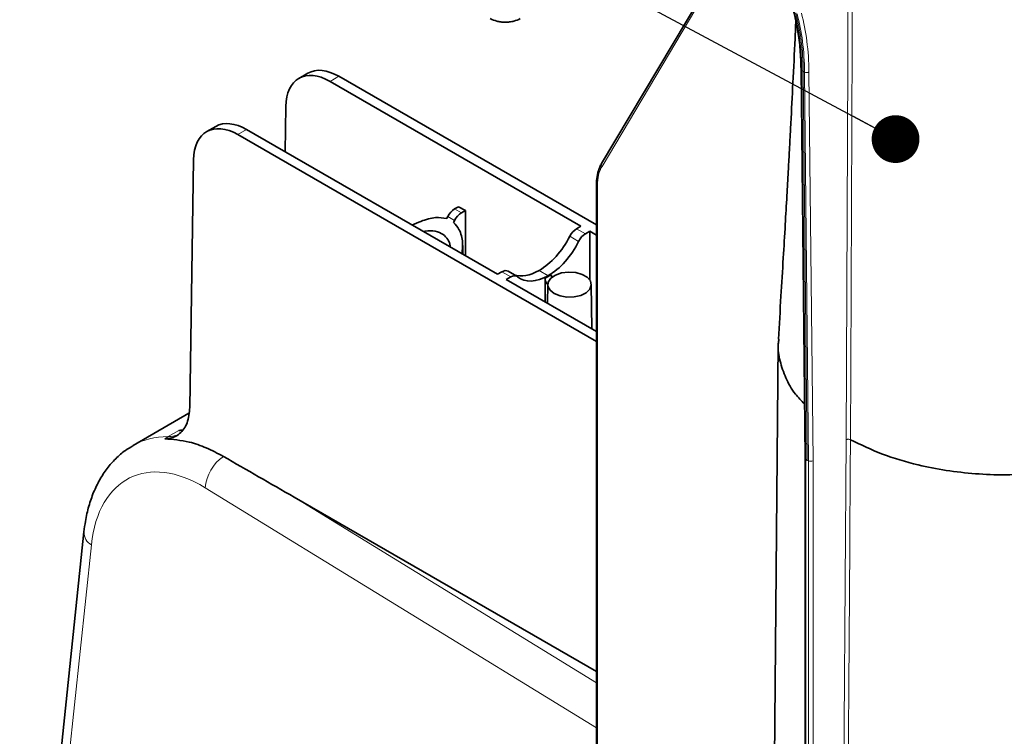
# Model space of a CAD drawing. Units: millimetres. Extents: x 15 to 416, y 5 to 292.
# Drawn here: x 305 to 321, y 217 to 229 of the extents above; entities that cross this region are included whole.
import ezdxf

# ---------------------------------------------------------------- set-up
doc = ezdxf.new("R2010")
doc.units = ezdxf.units.MM
doc.layers.add('NOTES', color=7, linetype='Continuous')
doc.dimstyles.new('SLDDIMSTYLE2', dxfattribs={"dimtxt": 0.18, "dimasz": 0.769231, "dimexe": 0, "dimexo": 0.0625, "dimgap": 0, "dimtad": 0, "dimtih": 1, "dimtoh": 1, "dimdec": 0, "dimrnd": 1e-09, "dimzin": 0, "dimdsep": 46, "dimtxsty": 'Standard', "dimblk1": 'DOT', "dimblk2": 'DOT', "dimsah": 1, "dimcen": 0.09, "dimadec": 0, "dimazin": 0, "dimtfac": 0.769231, "dimtdec": 0, "dimtofl": 0, "dimtmove": 0, "dimatfit": 3, "dimldrblk": 'DOT', "dimfxl": 0, "dimfrac": 2, "dimtolj": 1, "dimtzin": 0, "dimarcsym": 0})

# ---------------------------------------------------------------- blocks, each defined once
blk = doc.blocks.new('_Dot')
at = {"color": 0, "linetype": 'ByBlock', "lineweight": -2}
blk.add_line((-0.5, 0), (-1, 0), dxfattribs=at)
at = {"color": 0, "linetype": 'ByBlock', "const_width": 0.5}
blk.add_lwpolyline([(-0.25, 0, 1), (0.25, 0, 1)], format="xyb", close=True, dxfattribs=at)

msp = doc.modelspace()

# ---------------------------------------------------------------- linework, layer by layer
at = {"color": 7, "linetype": 'Continuous', "lineweight": 35}
for p, q in [((316.3058, 230.1539), (314.0814, 226.4191)), ((309.357, 227.873), (309.2119, 227.7892)), ((317.2908, 227.9368), (317.3561, 221.6779)), ((313.7504, 225.4105), (309.7137, 227.7408)), ((314.0007, 225.4293), (309.8551, 227.8224)), ((308.9895, 226.6077), (309.0005, 227.336)), ((307.8721, 227.0157), (307.727, 226.932)), ((308.3702, 226.9652), (312.4069, 224.6349)), ((308.2288, 226.8836), (314.0007, 223.5515)), ((307.4553, 222.4924), (307.5156, 226.4788)), ((314.0007, 226.0823), (314.0007, 215.0558)), ((311.7802, 225.7241), (311.7158, 225.687)), ((311.7802, 225.7241), (311.8898, 225.6609)), ((311.8898, 225.6609), (311.8254, 225.6237)), ((311.8898, 225.6609), (311.8898, 224.9334)), ((313.6798, 225.3697), (313.7504, 225.4105)), ((313.8212, 225.2881), (313.8918, 225.3288)), ((314.0007, 225.266), (313.8918, 225.3288)), ((313.8918, 224.5445), (313.8918, 225.3288)), ((311.8497, 224.9565), (311.8482, 225.0991)), ((312.4069, 224.6349), (312.4774, 224.6756)), ((312.7192, 224.6037), (312.5771, 224.6857)), ((313.075, 224.6968), (313.0773, 224.6982)), ((312.5483, 224.5532), (312.6188, 224.594)), ((312.5483, 224.5532), (314.0007, 223.7148)), ((313.1714, 224.5663), (313.1714, 224.1935)), ((313.2213, 224.6123), (313.2237, 224.6137)), ((313.2165, 224.4712), (313.2133, 224.1693)), ((313.9241, 223.759), (313.9165, 224.4712)), ((316.924, 223.5293), (316.8247, 212.6969)), ((307.4384, 222.3974), (306.5428, 221.8803)), ((317.3561, 221.678), (317.3561, 210.9311)), ((314.0007, 218.2389), (309.1339, 221.0484)), ((305.7522, 220.4874), (305.1963, 215.2007))]:
    msp.add_line(p, q, dxfattribs=at)
at = {"color": 8, "linetype": 'Continuous', "lineweight": 18}
for p, q in [((314.0888, 226.3732), (316.3325, 230.1404)), ((317.3053, 227.9165), (317.3266, 227.9041)), ((317.3706, 221.6577), (317.3053, 227.9165)), ((317.348, 227.8919), (317.3266, 227.9041)), ((317.3266, 227.9041), (317.392, 221.6364)), ((317.4133, 221.633), (317.348, 227.8919)), ((317.4186, 227.8924), (317.4839, 221.6333)), ((309.8551, 227.8224), (309.7137, 227.7408)), ((308.3702, 226.9652), (308.2288, 226.8836)), ((314.0151, 215.0355), (314.0151, 226.062)), ((311.8254, 225.6237), (311.7158, 225.687)), ((311.6063, 225.5649), (311.7167, 225.5011)), ((313.8212, 225.2881), (313.6798, 225.3697)), ((313.5702, 225.2476), (313.7126, 225.1655)), ((312.4774, 224.6756), (312.6188, 224.594)), ((313.2213, 224.6123), (313.075, 224.6968)), ((313.0773, 224.6982), (313.2237, 224.6137)), ((313.2738, 224.6254), (313.1714, 224.5663)), ((307.0532, 221.9876), (307.1072, 222.0227)), ((307.1072, 222.0227), (307.2805, 222.1228)), ((317.3707, 221.6575), (317.392, 221.6364)), ((317.3707, 210.911), (317.3707, 221.6575)), ((317.4132, 221.633), (317.392, 221.6364)), ((317.4132, 210.8865), (317.4132, 221.633)), ((317.4839, 221.6333), (317.4839, 210.8861)), ((307.7039, 221.1993), (314.0007, 217.3342)), ((314.0007, 218.0611), (309.1339, 221.0484)), ((305.3487, 215.3012), (305.8723, 220.2818))]:
    msp.add_line(p, q, dxfattribs=at)
at = {"color": 8, "linetype": 'Continuous', "lineweight": 18, "flags": 128}
for points in [[(318.0158, 221.9722), (318.0433, 228.0298), (318.0512, 229.7518)], [(318.1202, 229.7526), (318.1198, 229.6679), (318.1139, 228.3579), (318.0904, 223.1183), (318.0853, 221.9727)], [(317.9459, 211.1528), (317.9861, 217.38), (318.0158, 221.9722)], [(318.0853, 221.9727), (318.0847, 221.8908), (318.0826, 221.5629), (318.0742, 220.2516), (318.0402, 215.0063), (318.0151, 211.1126)]]:
    msp.add_lwpolyline(points, dxfattribs=at)
at = {"color": 7, "linetype": 'Continuous', "lineweight": 35, "flags": 128}
msp.add_lwpolyline([(313.319, 224.3271), (313.4128, 224.2884), (313.5232, 224.2694), (313.6383, 224.2722), (313.7457, 224.2964), (313.8336, 224.3393), (313.8926, 224.3965), (313.9162, 224.4616), (313.902, 224.5276), (313.8514, 224.5873), (313.7699, 224.6344), (313.6664, 224.6636), (313.552, 224.6718), (313.4393, 224.6582), (313.3403, 224.6241), (313.2658, 224.5734), (313.224, 224.5114), (313.2192, 224.4449), (313.2521, 224.3812), (313.319, 224.3271)], dxfattribs=at)
at = {"color": 8, "linetype": 'Continuous', "lineweight": 18}
for centre, radius, start, end in [((317.3159, 227.9394), 0.0252, 186.15892, 245.17248), ((317.3828, 227.9596), 0.0761, 242.85568, 298.08032), ((314.1172, 226.4014), 0.04, 153.63578, 224.66128), ((314.0256, 226.0848), 0.025, 185.59341, 245.27157), ((307.1163, 222.3834), 0.3607, 268.55028, 299.28812), ((308.3893, 221.1395), 0.688, 124.93998, 175.01169), ((305.9783, 220.4817), 0.2262, 178.56379, 242.07495)]:
    msp.add_arc(centre, radius, start, end, dxfattribs=at)
for centre, major_axis, ratio, start_param, end_param in [((313.7701, 225.8266), (2.4997, 4.3304), 0.5773583, 5.5096673, 5.7594888), ((313.7913, 225.8143), (2.4998, 4.3303), 0.57738, 5.5096919, 5.7595134), ((313.8126, 225.8021), (2.5, 4.3301), 0.5774017, 5.5097168, 5.7595384), ((313.8479, 225.7817), (2.5248, 4.3736), 0.57738, 5.5096919, 5.7595134), ((314.6827, 225.6719), (-0.4706, 0.8252), 0.5738438, 0.3142394, 0.7884967), ((307.9367, 219.221), (-1.3372, 2.6897), 0.5865712, 5.9927729, 6.3239723), ((307.6093, 219.0625), (-1.1117, 2.2999), 0.5878732, 5.5410204, 7.0420035), ((317.4061, 221.6782), (0.05, 0.0003), 0.5807345, 3.1446221, 3.919598), ((317.4061, 218.2689), (-0.0357, 3.3888), 0.0103226, 6.2726638, 6.2770271), ((317.4485, 218.2444), (-0.0354, 3.3887), 0.0104153, 6.27708, 6.2814433), ((317.4485, 221.6537), (0.05, 0.0003), 0.5807345, 3.9283247, 5.4947577)]:
    msp.add_ellipse(centre, major_axis=major_axis, ratio=ratio, start_param=start_param, end_param=end_param, dxfattribs=at)
at = {"color": 7, "linetype": 'Continuous', "lineweight": 35}
for centre, major_axis, ratio, start_param, end_param in [((309.7075, 226.9207), (-0.4934, 0.8699), 0.5823971, 5.5023093, 7.0643789), ((309.8613, 227.0094), (-0.5064, 0.8623), 0.572322, 5.4935799, 6.2788968), ((308.2226, 226.0635), (-0.4934, 0.8699), 0.5823971, 5.5023093, 7.0643789), ((308.3764, 226.1522), (-0.5064, 0.8623), 0.572322, 5.4935799, 6.2788968), ((311.7146, 225.5244), (0.1013, 0.1725), 0.572322, 0.7896054, 1.6706268), ((311.8266, 225.4597), (0.0987, 0.174), 0.5823971, 0.780876, 1.6618974), ((311.1189, 225.7471), (0.4558, 0.7761), 0.572322, 4.772847, 4.8122194), ((311.2223, 225.6874), (0.444, 0.7829), 0.5823971, 4.7641176, 4.80349), ((313.6786, 225.2071), (0.1013, 0.1725), 0.572322, 0.7896054, 1.6706268), ((313.0829, 225.4298), (0.4558, 0.7761), 0.572322, 3.9311981, 4.8122194), ((313.2181, 225.3518), (0.444, 0.7829), 0.5823971, 3.9224687, 4.80349), ((313.8224, 225.1241), (0.0987, 0.174), 0.5823971, 0.780876, 1.6618974), ((312.4762, 224.513), (0.1013, 0.1725), 0.572322, 0.0042885, 0.7896054), ((313.0805, 225.4285), (0.4558, 0.7761), 0.572322, 3.2516954, 3.9311981), ((312.6201, 224.43), (0.0987, 0.174), 0.5823971, 6.18304, 7.0640613), ((313.2158, 225.3504), (0.444, 0.7829), 0.5823971, 3.0414474, 3.9224687), ((313.2422, 224.5262), (-0.0493, 0.087), 0.5823971, 0.7986469, 1.9972798), ((313.3445, 224.5853), (-0.0506, 0.0862), 0.572322, 0.7899175, 1.2297175), ((306.9621, 223.0325), (-0.5064, 0.8623), 0.572322, 2.810392, 2.9155547), ((309.2217, 220.6271), (10.3806, -6.0015), 0.0267633, 1.5947232, 1.7046806)]:
    msp.add_ellipse(centre, major_axis=major_axis, ratio=ratio, start_param=start_param, end_param=end_param, dxfattribs=at)
for points, knots in [([(317.1711, 228.8722), (317.1834, 228.8248), (317.2084, 228.7291), (317.2246, 228.6259), (317.2329, 228.5737)], [0, 0, 0, 0, 0.4942282, 1, 1, 1, 1]), ([(312.2894, 228.7514), (312.323, 228.7358), (312.3747, 228.7117), (312.4613, 228.6965), (312.5313, 228.6922), (312.6013, 228.6965), (312.6878, 228.7115), (312.7396, 228.7357), (312.7734, 228.7514)], [0, 0, 0, 0, 0.2394855, 0.3684709, 0.5001628, 0.6318005, 0.7606511, 1, 1, 1, 1]), ([(317.208, 228.7168), (317.2038, 228.6211), (317.1891, 228.2888), (317.162, 227.7388), (317.1348, 227.2075), (317.115, 226.8342), (317.1011, 226.5758), (317.084, 226.2639), (317.0624, 225.8767), (317.0359, 225.4129), (317.0042, 224.8729), (316.9674, 224.2567), (316.9405, 223.8212), (316.9263, 223.5907)], [0, 0, 0, 0, 0.0571892, 0.1984448, 0.3269248, 0.3715182, 0.4178784, 0.4780445, 0.5529412, 0.6425763, 0.746958, 0.8660958, 1, 1, 1, 1]), ([(317.2329, 228.5737), (317.2411, 228.5296), (317.2669, 228.3903), (317.2848, 228.176), (317.2891, 228.0034), (317.2908, 227.9368)], [0, 0, 0, 0, 0.2215474, 0.6998202, 1, 1, 1, 1]), ([(314.0814, 226.4191), (314.0712, 226.4002), (314.0422, 226.3466), (314.0122, 226.2437), (314.0012, 226.1459), (314.0007, 226.0907), (314.0007, 226.0823)], [0, 0, 0, 0, 0.2025636, 0.5742785, 0.9350483, 1, 1, 1, 1]), ([(311.5898, 225.5336), (311.5311, 225.5423), (311.4004, 225.5617), (311.2078, 225.5047), (311.08, 225.4489), (311.0327, 225.4282)], [0, 0, 0, 0, 0.33872366, 0.754986, 1, 1, 1, 1]), ([(311.8334, 224.9659), (311.8412, 225.0246), (311.8586, 225.1559), (311.809, 225.3442), (311.731, 225.4345), (311.7006, 225.4696)], [0, 0, 0, 0, 0.3301664, 0.7386747, 1, 1, 1, 1]), ([(311.2182, 225.3211), (311.2271, 225.3233), (311.2919, 225.3393), (311.405, 225.3361), (311.5327, 225.2889), (311.6102, 225.1995), (311.6471, 225.1233), (311.645, 225.0805), (311.6447, 225.0749)], [0, 0, 0, 0, 0.0416423, 0.3020802, 0.5447267, 0.7532655, 0.9673773, 1, 1, 1, 1]), ([(317.347, 222.5475), (317.2961, 222.6002), (317.1674, 222.7333), (317.0394, 222.9679), (316.9481, 223.238), (316.9109, 223.448), (316.9306, 223.5649), (316.9349, 223.5903)], [0, 0, 0, 0, 0.1668178, 0.4210446, 0.6752714, 0.9294981, 1, 1, 1, 1]), ([(307.4553, 222.4924), (307.4461, 222.4046), (307.4275, 222.229), (307.3008, 222.0557), (307.1623, 221.9921), (307.0723, 221.9884), (307.0532, 221.9876)], [0, 0, 0, 0, 0.3054191, 0.6107976, 0.917273, 1, 1, 1, 1]), ([(307.9952, 221.7035), (307.9037, 221.7518), (307.7191, 221.8492), (307.3982, 221.9599), (307.1826, 221.9772), (307.0532, 221.9876)], [0, 0, 0, 0, 0.2819834, 0.568831, 1, 1, 1, 1]), ([(306.5361, 221.8724), (306.4969, 221.8495), (306.3988, 221.792), (306.2607, 221.6698), (306.1216, 221.5122), (306.0027, 221.3307), (305.9038, 221.1274), (305.8267, 220.903), (305.7771, 220.6877), (305.7593, 220.5449), (305.7522, 220.4874)], [0, 0, 0, 0, 0.0867185, 0.217275, 0.348887, 0.48281, 0.6198537, 0.7602196, 0.9034807, 1, 1, 1, 1]), ([(318.0853, 221.9727), (318.252, 221.8919), (318.5856, 221.7301), (319.1187, 221.5731), (319.6264, 221.4728), (320.0961, 221.4196), (320.6159, 221.3974), (320.9739, 221.422), (321.1736, 221.4356)], [0, 0, 0, 0, 0.1952658, 0.3905317, 0.5335916, 0.6766515, 0.8197113, 1, 1, 1, 1])]:
    msp.add_open_spline(points, degree=3, knots=knots, dxfattribs=at)
at = {"color": 8, "linetype": 'Continuous', "lineweight": 18}
msp.add_open_spline([(318.0853, 221.9727), (318.0801, 221.9749), (318.0697, 221.9794), (318.0503, 221.9812), (318.0309, 221.9791), (318.0209, 221.9746), (318.0158, 221.9723)], degree=3, dxfattribs=at)

# ---------------------------------------------------------------- leaders
at = {"layer": 'NOTES'}
msp.add_leader([(318.8126, 226.8118), (293.1662, 240.5523)], dimstyle='SLDDIMSTYLE2', dxfattribs=at)

doc.saveas('drawing.dxf')
